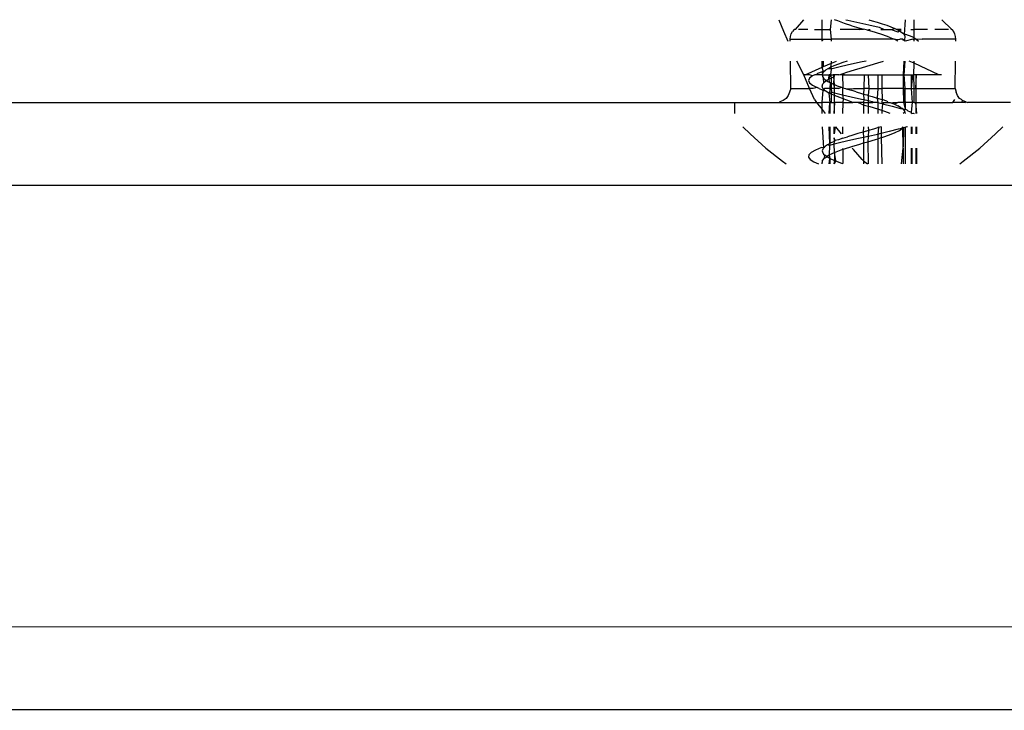
# Model space of a CAD drawing. Units: inches. Extents: x 1 to 1086, y -91 to 975.
# Drawn here: x 403 to 406, y 289 to 291 of the extents above; entities that cross this region are included whole.
import ezdxf

# ---------------------------------------------------------------- set-up
doc = ezdxf.new("R2010")
doc.units = ezdxf.units.IN
doc.header["$MEASUREMENT"] = 0
doc.layers.add('VP-EQ', color=7, linetype='Continuous', true_color=0x8a3492)

# ---------------------------------------------------------------- blocks, each defined once
blk = doc.blocks.new('1217')
at = {"color": 7}
for p, q in [((-12.3475, -193.7742), (-12.3311, -193.8163)), ((-12.2872, -193.8096), (-12.2567, -193.7742)), ((-12.1913, -193.8096), (-12.1908, -193.7742)), ((-12.1607, -193.8096), (-12.1571, -193.7742)), ((-12.1347, -193.779), (-12.1464, -193.7743)), ((-12.1104, -193.7875), (-12.1347, -193.779)), ((-12.0836, -193.7961), (-12.1104, -193.7875)), ((-12.1057, -193.7742), (-12.0979, -193.7761)), ((-12.0979, -193.7761), (-12.0221, -193.7927)), ((-12.0836, -193.7961), (-12.0407, -193.8086)), ((-12.0546, -193.8096), (-12.0407, -193.8086)), ((-12.0268, -193.8127), (-12.0407, -193.8086)), ((-12.0221, -193.7927), (-11.9841, -193.8013)), ((-12.022, -193.7742), (-12.0096, -193.7779)), ((-12.0096, -193.7779), (-11.9911, -193.7835)), ((-11.9911, -193.7835), (-11.9734, -193.7891)), ((-11.9841, -193.8013), (-11.9666, -193.8096)), ((-11.9734, -193.7891), (-11.9568, -193.7947)), ((-11.9568, -193.7947), (-11.9416, -193.8003)), ((-11.9416, -193.8003), (-11.928, -193.8059)), ((-11.941, -193.8096), (-11.928, -193.8059)), ((-11.928, -193.8059), (-11.9204, -193.8096)), ((-11.8908, -193.7742), (-11.894, -193.8284)), ((-11.8571, -193.8096), (-11.8571, -193.7742)), ((-11.7218, -193.8096), (-11.7571, -193.7742)), ((-12.3311, -193.8163), (-12.3153, -193.8519)), ((-12.3065, -193.8449), (-12.3055, -193.8352)), ((-12.3055, -193.8352), (-12.3027, -193.8258)), ((-12.3027, -193.8258), (-12.2981, -193.8172)), ((-12.2919, -193.8096), (-12.2981, -193.8172)), ((-12.2872, -193.8096), (-12.2919, -193.8096)), ((-12.2424, -193.8096), (-12.2767, -193.8096)), ((-12.2188, -193.8096), (-12.1913, -193.8096)), ((-12.1908, -193.8449), (-12.1913, -193.8096)), ((-12.1913, -193.8096), (-12.1607, -193.8096)), ((-12.1571, -193.8449), (-12.1607, -193.8096)), ((-12.0546, -193.8096), (-12.1256, -193.8096)), ((-12.0268, -193.8127), (-12.0207, -193.8096)), ((-11.9983, -193.8213), (-12.0268, -193.8127)), ((-12.0207, -193.8096), (-12.0166, -193.8096)), ((-11.9717, -193.8296), (-11.9983, -193.8213)), ((-11.9785, -193.8096), (-11.9666, -193.8096)), ((-11.9476, -193.8379), (-11.9717, -193.8296)), ((-11.9666, -193.8096), (-11.9487, -193.8096)), ((-11.9487, -193.8096), (-11.941, -193.8096)), ((-11.9476, -193.8379), (-11.9306, -193.8449)), ((-11.941, -193.8096), (-11.9165, -193.8179)), ((-11.9204, -193.8096), (-11.9163, -193.8116)), ((-11.9046, -193.8096), (-11.9204, -193.8096)), ((-11.9165, -193.8179), (-11.9111, -193.8146)), ((-11.9163, -193.8116), (-11.9111, -193.8146)), ((-11.9111, -193.8146), (-11.9046, -193.8096)), ((-11.9111, -193.8146), (-11.9066, -193.8172)), ((-11.9066, -193.8172), (-11.8991, -193.8228)), ((-11.894, -193.8284), (-11.8991, -193.8228)), ((-11.894, -193.8284), (-11.8887, -193.8265)), ((-11.894, -193.8284), (-11.8912, -193.834)), ((-11.8911, -193.8375), (-11.8931, -193.8452)), ((-11.8912, -193.834), (-11.8911, -193.8375)), ((-11.8887, -193.8265), (-11.8667, -193.835)), ((-11.87, -193.8096), (-11.8571, -193.8096)), ((-11.8667, -193.835), (-11.8571, -193.84)), ((-11.8574, -193.8449), (-11.8571, -193.84)), ((-11.8574, -193.8449), (-11.8512, -193.8432)), ((-11.8571, -193.84), (-11.8571, -193.8096)), ((-11.8088, -193.8096), (-11.8571, -193.8096)), ((-11.8571, -193.84), (-11.8512, -193.8432)), ((-11.8512, -193.8432), (-11.8425, -193.8518)), ((-11.8512, -193.8432), (-11.8292, -193.8449)), ((-11.7336, -193.8096), (-11.7828, -193.8096)), ((-11.7218, -193.8096), (-11.7243, -193.8096)), ((-11.7218, -193.8096), (-11.7156, -193.8172)), ((-11.7109, -193.8258), (-11.7156, -193.8172)), ((-11.7081, -193.8352), (-11.7109, -193.8258)), ((-11.7071, -193.8449), (-11.7081, -193.8352)), ((-12.3064, -193.8519), (-12.3065, -193.8449)), ((-12.3065, -193.8449), (-12.1908, -193.8449)), ((-12.1908, -193.8519), (-12.1908, -193.8449)), ((-12.188, -193.8519), (-12.1908, -193.8449)), ((-12.1908, -193.8449), (-12.1571, -193.8449)), ((-12.1571, -193.8519), (-12.1571, -193.8449)), ((-11.9306, -193.8449), (-12.1571, -193.8449)), ((-11.9267, -193.8466), (-11.9306, -193.8449)), ((-11.9267, -193.8466), (-11.9092, -193.8449)), ((-11.9163, -193.8519), (-11.9267, -193.8466)), ((-11.8993, -193.8449), (-11.9092, -193.8449)), ((-11.8961, -193.8489), (-11.8993, -193.8449)), ((-11.8931, -193.8452), (-11.8961, -193.8489)), ((-11.8908, -193.8519), (-11.8961, -193.8489)), ((-11.8908, -193.8519), (-11.8931, -193.8452)), ((-11.8629, -193.8449), (-11.8908, -193.8519)), ((-11.8629, -193.8449), (-11.8574, -193.8449)), ((-11.8571, -193.8519), (-11.8574, -193.8449)), ((-11.7071, -193.8449), (-11.8292, -193.8449)), ((-11.7072, -193.8519), (-11.7071, -193.8449)), ((-12.3049, -194.0242), (-12.3058, -193.9242)), ((-12.2571, -193.9742), (-12.2824, -193.9242)), ((-12.252, -193.9742), (-12.1908, -193.946)), ((-12.1908, -193.946), (-12.1908, -193.9242)), ((-12.1908, -193.946), (-12.186, -193.944)), ((-12.1873, -193.9597), (-12.1908, -193.946)), ((-12.186, -193.944), (-12.1864, -193.9242)), ((-12.186, -193.944), (-12.1571, -193.9318)), ((-12.1595, -193.9462), (-12.1702, -193.9518)), ((-12.1595, -193.9462), (-12.1571, -193.9318)), ((-12.1482, -193.9412), (-12.1595, -193.9462)), ((-12.1571, -193.9533), (-12.1595, -193.9462)), ((-12.1571, -193.9318), (-12.1393, -193.9242)), ((-12.1571, -193.9318), (-12.1571, -193.9242)), ((-12.1214, -193.9444), (-12.1546, -193.9526)), ((-12.1323, -193.935), (-12.1482, -193.9412)), ((-12.1164, -193.9294), (-12.1323, -193.935)), ((-12.0849, -193.936), (-12.1214, -193.9444)), ((-12.1007, -193.9242), (-12.1164, -193.9294)), ((-12.0465, -193.9274), (-12.0849, -193.936)), ((-12.0739, -193.956), (-12.0451, -193.9474)), ((-12.032, -193.9242), (-12.0465, -193.9274)), ((-12.0451, -193.9474), (-12.0165, -193.9391)), ((-12.0165, -193.9391), (-11.9888, -193.9308)), ((-11.9888, -193.9308), (-11.9689, -193.9242)), ((-11.8948, -193.9242), (-11.8976, -193.9742)), ((-11.8937, -193.9742), (-11.8908, -193.9242)), ((-11.8571, -193.9321), (-11.8756, -193.9242)), ((-11.8586, -193.9742), (-11.8571, -193.9321)), ((-11.8571, -193.9321), (-11.8571, -193.9242)), ((-11.7686, -193.9742), (-11.8571, -193.9321)), ((-11.7089, -194.0242), (-11.7074, -193.9242)), ((-12.252, -193.9742), (-12.2571, -193.9742)), ((-12.2369, -194.0242), (-12.2571, -193.9742)), ((-12.2369, -193.9742), (-12.252, -193.9742)), ((-12.237, -193.9864), (-12.2408, -193.995)), ((-12.2259, -193.9779), (-12.237, -193.9864)), ((-12.2259, -193.9779), (-12.2369, -193.9742)), ((-12.218, -193.9742), (-12.2259, -193.9779)), ((-12.2123, -193.9742), (-12.218, -193.9742)), ((-12.2082, -193.9697), (-12.2123, -193.9742)), ((-12.1907, -193.9742), (-12.2123, -193.9742)), ((-12.1908, -193.9635), (-12.2082, -193.9697)), ((-12.1873, -193.9597), (-12.1908, -193.9635)), ((-12.1908, -193.9635), (-12.1841, -193.9612)), ((-12.1892, -193.9686), (-12.1908, -193.9635)), ((-12.1892, -193.9686), (-12.1907, -193.9742)), ((-12.1907, -193.9742), (-12.1898, -193.9798)), ((-12.1907, -193.9742), (-12.1657, -193.9742)), ((-12.1898, -193.9798), (-12.1855, -193.9864)), ((-12.1855, -193.9635), (-12.1892, -193.9686)), ((-12.1855, -193.9635), (-12.1873, -193.9597)), ((-12.1873, -193.9597), (-12.1841, -193.9612)), ((-12.1841, -193.9612), (-12.1855, -193.9635)), ((-12.1855, -193.9864), (-12.1807, -193.9911)), ((-12.185, -194.0034), (-12.1855, -193.9864)), ((-12.1841, -193.9612), (-12.1788, -193.9574)), ((-12.1702, -193.9518), (-12.1788, -193.9574)), ((-12.1546, -193.9526), (-12.1702, -193.9518)), ((-12.163, -193.9742), (-12.1664, -193.9897)), ((-12.1664, -193.9897), (-12.1657, -193.9742)), ((-12.1664, -193.9897), (-12.1571, -193.9854)), ((-12.163, -193.9742), (-12.1657, -193.9742)), ((-12.1598, -193.9742), (-12.163, -193.9742)), ((-12.1598, -193.9742), (-12.1571, -193.9533)), ((-12.1571, -193.9854), (-12.1598, -193.9742)), ((-12.1598, -193.9742), (-12.1509, -193.9742)), ((-12.1571, -193.9854), (-12.1483, -193.9812)), ((-12.1571, -194.0047), (-12.1571, -193.9854)), ((-12.1457, -193.9742), (-12.1509, -193.9742)), ((-12.1509, -193.9742), (-12.1483, -193.9812)), ((-12.1483, -193.9812), (-12.1503, -194.0079)), ((-12.1483, -193.9812), (-12.1457, -193.9742)), ((-12.1483, -193.9812), (-12.1457, -193.9802)), ((-12.1467, -194.0093), (-12.1483, -193.9812)), ((-12.1457, -193.9802), (-12.1457, -193.9742)), ((-12.1303, -193.9742), (-12.1457, -193.9742)), ((-12.1303, -193.9742), (-12.1262, -193.9726)), ((-12.1262, -193.9726), (-12.1154, -193.9691)), ((-12.1262, -193.9726), (-12.1167, -193.9742)), ((-12.1167, -193.9742), (-12.1097, -193.9742)), ((-12.1167, -193.9742), (-12.1156, -194.0208)), ((-12.1154, -193.9691), (-12.1013, -193.9644)), ((-12.1154, -193.9691), (-12.1097, -193.9742)), ((-12.1097, -193.9742), (-12.039, -193.9742)), ((-12.1013, -193.9644), (-12.0739, -193.956)), ((-12.039, -193.9742), (-12.0396, -194.0242)), ((-12.039, -193.9742), (-12.0244, -193.9742)), ((-12.0244, -193.9742), (-12.0214, -194.0242)), ((-12.0244, -193.9742), (-11.9898, -193.9742)), ((-11.9898, -193.9742), (-11.9753, -193.9742)), ((-11.9898, -193.9742), (-11.9898, -194.0242)), ((-11.9753, -193.9742), (-11.9753, -194.0242)), ((-11.9753, -193.9742), (-11.8976, -193.9742)), ((-11.8976, -193.9742), (-11.8937, -193.9742)), ((-11.8976, -193.9742), (-11.8976, -194.0242)), ((-11.8902, -194.0242), (-11.8937, -193.9742)), ((-11.8937, -193.9742), (-11.8686, -193.9742)), ((-11.8686, -193.9742), (-11.8634, -193.9742)), ((-11.8686, -193.9742), (-11.8686, -194.0242)), ((-11.8634, -193.9742), (-11.8686, -194.0242)), ((-11.8634, -193.9742), (-11.8586, -193.9742)), ((-11.8512, -193.9742), (-11.8586, -193.9742)), ((-11.8571, -194.0242), (-11.8586, -193.9742)), ((-11.8512, -193.9742), (-11.8512, -194.0242)), ((-11.8512, -194.0242), (-11.8486, -193.9742)), ((-11.8486, -193.9742), (-11.8512, -193.9742)), ((-11.7686, -193.9742), (-11.8486, -193.9742)), ((-11.7584, -193.9742), (-11.7686, -193.9742)), ((-12.2408, -193.995), (-12.2372, -194.0032)), ((-12.2372, -194.0032), (-12.2264, -194.0116)), ((-12.2264, -194.0116), (-12.2086, -194.0202)), ((-12.2086, -194.0202), (-12.224, -194.0242)), ((-12.2023, -194.0242), (-12.2086, -194.0202)), ((-12.1907, -194.015), (-12.1879, -194.0064)), ((-12.1881, -194.0232), (-12.1907, -194.015)), ((-12.1879, -194.0064), (-12.185, -194.0034)), ((-12.185, -194.0034), (-12.1796, -193.9979)), ((-12.1807, -193.9911), (-12.1749, -193.995)), ((-12.1796, -193.9979), (-12.1749, -193.995)), ((-12.1664, -193.9897), (-12.1749, -193.995)), ((-12.1749, -193.995), (-12.1705, -193.9979)), ((-12.1705, -193.9979), (-12.1657, -194.0005)), ((-12.1664, -193.9897), (-12.1657, -194.0005)), ((-12.1657, -194.0005), (-12.1625, -194.0023)), ((-12.1625, -194.0023), (-12.163, -194.0242)), ((-12.1625, -194.0023), (-12.1571, -194.0047)), ((-12.1571, -194.0047), (-12.1503, -194.0079)), ((-12.1571, -194.0242), (-12.1571, -194.0047)), ((-12.1503, -194.0079), (-12.1467, -194.0093)), ((-12.1503, -194.0079), (-12.1457, -194.0242)), ((-12.1467, -194.0093), (-12.1363, -194.0135)), ((-12.1457, -194.0242), (-12.1467, -194.0093)), ((-12.1363, -194.0135), (-12.1207, -194.0191)), ((-12.1316, -194.0242), (-12.1207, -194.0191)), ((-12.1207, -194.0191), (-12.1156, -194.0208)), ((-12.1156, -194.0208), (-12.1167, -194.0242)), ((-12.1156, -194.0208), (-12.1068, -194.0242)), ((-12.3138, -194.0492), (-12.3218, -194.0596)), ((-12.3088, -194.0372), (-12.3138, -194.0492)), ((-12.3049, -194.0242), (-12.3088, -194.0372)), ((-12.3049, -194.0242), (-12.2369, -194.0242)), ((-12.2188, -194.0641), (-12.2369, -194.0242)), ((-12.224, -194.0242), (-12.2369, -194.0242)), ((-12.2023, -194.0242), (-12.1908, -194.0287)), ((-12.1908, -194.0287), (-12.185, -194.0263)), ((-12.1908, -194.0287), (-12.1876, -194.0302)), ((-12.1908, -194.0742), (-12.1876, -194.0302)), ((-12.185, -194.0263), (-12.1881, -194.0232)), ((-12.1876, -194.0302), (-12.185, -194.0263)), ((-12.18, -194.0316), (-12.1876, -194.0302)), ((-12.1809, -194.0242), (-12.185, -194.0263)), ((-12.18, -194.0316), (-12.185, -194.0263)), ((-12.163, -194.0242), (-12.1809, -194.0242)), ((-12.1666, -194.0402), (-12.18, -194.0316)), ((-12.163, -194.0342), (-12.1666, -194.0402)), ((-12.163, -194.0418), (-12.1666, -194.0402)), ((-12.1666, -194.0402), (-12.1631, -194.0742)), ((-12.1571, -194.0242), (-12.163, -194.0242)), ((-12.163, -194.0242), (-12.163, -194.0342)), ((-12.163, -194.0418), (-12.1557, -194.0368)), ((-12.1571, -194.0445), (-12.163, -194.0418)), ((-12.1557, -194.0368), (-12.1571, -194.0242)), ((-12.1457, -194.0242), (-12.1571, -194.0242)), ((-12.1571, -194.0445), (-12.1557, -194.0368)), ((-12.1571, -194.0742), (-12.1571, -194.0445)), ((-12.1467, -194.0493), (-12.1571, -194.0445)), ((-12.1557, -194.0368), (-12.1457, -194.0394)), ((-12.1468, -194.0742), (-12.1467, -194.0493)), ((-12.1467, -194.0493), (-12.1457, -194.0394)), ((-12.127, -194.0568), (-12.1467, -194.0493)), ((-12.1457, -194.0394), (-12.1457, -194.0242)), ((-12.1316, -194.0242), (-12.1457, -194.0242)), ((-12.1457, -194.0394), (-12.1221, -194.0454)), ((-12.1154, -194.0607), (-12.127, -194.0568)), ((-12.1221, -194.0454), (-12.1167, -194.0467)), ((-12.1167, -194.0242), (-12.1167, -194.0467)), ((-12.1167, -194.0467), (-12.0856, -194.0539)), ((-12.1167, -194.0467), (-12.1154, -194.0607)), ((-12.1068, -194.0242), (-12.1039, -194.0247)), ((-12.1039, -194.0247), (-12.0777, -194.0242)), ((-12.1039, -194.0247), (-12.0859, -194.0303)), ((-12.0673, -194.0359), (-12.0859, -194.0303)), ((-12.0856, -194.0539), (-12.0479, -194.062)), ((-12.0777, -194.0242), (-12.0396, -194.0242)), ((-12.0673, -194.0359), (-12.0482, -194.0416)), ((-12.0482, -194.0416), (-12.0408, -194.0437)), ((-12.0396, -194.0242), (-12.0408, -194.0437)), ((-12.0408, -194.0437), (-12.029, -194.0472)), ((-12.0408, -194.0437), (-12.0401, -194.0638)), ((-12.0214, -194.0242), (-12.0396, -194.0242)), ((-12.029, -194.0472), (-12.0244, -194.0485)), ((-12.0214, -194.0242), (-12.0244, -194.0485)), ((-12.0244, -194.0485), (-12.01, -194.0528)), ((-12.0244, -194.0485), (-12.0244, -194.0672)), ((-12.0214, -194.0242), (-11.9898, -194.0242)), ((-12.01, -194.0528), (-11.9915, -194.0584)), ((-11.9898, -194.0242), (-11.9915, -194.0584)), ((-11.9915, -194.0584), (-11.9738, -194.064)), ((-11.9915, -194.0584), (-11.9888, -194.0742)), ((-11.9898, -194.0242), (-11.9753, -194.0242)), ((-11.9753, -194.0242), (-11.9738, -194.064)), ((-11.8976, -194.0242), (-11.9753, -194.0242)), ((-11.8976, -194.0242), (-11.8902, -194.0242)), ((-11.8976, -194.0242), (-11.8959, -194.0742)), ((-11.8976, -194.0242), (-11.8908, -194.0742)), ((-11.8908, -194.0742), (-11.8902, -194.0242)), ((-11.8902, -194.0242), (-11.8686, -194.0242)), ((-11.8686, -194.0242), (-11.8651, -194.0742)), ((-11.8686, -194.0242), (-11.8571, -194.0242)), ((-11.8571, -194.0742), (-11.8571, -194.0242)), ((-11.8571, -194.0242), (-11.8512, -194.0242)), ((-11.8512, -194.0242), (-11.8512, -194.0742)), ((-11.8512, -194.0242), (-11.7089, -194.0242)), ((-11.7089, -194.0242), (-11.706, -194.0372)), ((-11.701, -194.0492), (-11.706, -194.0372)), ((-11.6931, -194.0596), (-11.701, -194.0492)), ((-15.2719, -194.0742), (-12.5071, -194.0742)), ((-12.5071, -194.1144), (-12.5071, -194.0742)), ((-12.5071, -194.0742), (-12.3466, -194.0742)), ((-12.3466, -194.0742), (-12.3442, -194.0725)), ((-12.3466, -194.0742), (-12.2109, -194.0742)), ((-12.3321, -194.0675), (-12.3442, -194.0725)), ((-12.3218, -194.0596), (-12.3321, -194.0675)), ((-12.2188, -194.0641), (-12.2109, -194.0742)), ((-12.2109, -194.0742), (-12.1908, -194.1)), ((-12.2109, -194.0742), (-12.1908, -194.0742)), ((-12.1908, -194.1), (-12.1908, -194.0742)), ((-12.1631, -194.0742), (-12.1908, -194.0742)), ((-12.1657, -194.1144), (-12.1631, -194.0742)), ((-12.1631, -194.0742), (-12.163, -194.1144)), ((-12.1631, -194.0742), (-12.1571, -194.0742)), ((-12.1571, -194.0742), (-12.1468, -194.0742)), ((-12.1468, -194.0742), (-12.1485, -194.1144)), ((-12.1457, -194.1144), (-12.1468, -194.0742)), ((-12.1158, -194.0742), (-12.1468, -194.0742)), ((-12.1158, -194.0742), (-12.1167, -194.1144)), ((-12.1154, -194.0607), (-12.1158, -194.0742)), ((-12.1158, -194.0742), (-12.0796, -194.0742)), ((-12.1017, -194.0654), (-12.1154, -194.0607)), ((-12.0796, -194.0742), (-12.1017, -194.0654)), ((-12.0744, -194.0739), (-12.0796, -194.0742)), ((-12.0618, -194.0742), (-12.0744, -194.0739)), ((-12.0461, -194.082), (-12.0618, -194.0742)), ((-12.0408, -194.0742), (-12.0618, -194.0742)), ((-12.0479, -194.062), (-12.0401, -194.0638)), ((-12.0408, -194.0836), (-12.0461, -194.082)), ((-12.0401, -194.0638), (-12.0408, -194.0742)), ((-12.0408, -194.0742), (-12.0244, -194.0742)), ((-12.0408, -194.0742), (-12.0408, -194.0836)), ((-12.0408, -194.0836), (-12.0408, -194.1144)), ((-12.0244, -194.0884), (-12.0408, -194.0836)), ((-12.0401, -194.0638), (-12.0244, -194.0672)), ((-12.0244, -194.0672), (-12.0093, -194.0706)), ((-12.0244, -194.0672), (-12.0244, -194.0742)), ((-12.0244, -194.0742), (-12.0071, -194.0742)), ((-12.0244, -194.0742), (-12.0244, -194.0884)), ((-12.0172, -194.0906), (-12.0244, -194.0884)), ((-12.0244, -194.0884), (-12.0244, -194.1144)), ((-11.9892, -194.0991), (-12.0172, -194.0906)), ((-12.0093, -194.0706), (-12.0071, -194.0742)), ((-11.9888, -194.0742), (-12.0071, -194.0742)), ((-11.9888, -194.0742), (-11.9892, -194.0991)), ((-11.9888, -194.0742), (-11.9753, -194.0784)), ((-11.9738, -194.064), (-11.9753, -194.0742)), ((-11.9753, -194.0784), (-11.9683, -194.0742)), ((-11.9753, -194.0742), (-11.972, -194.0791)), ((-11.9753, -194.0784), (-11.972, -194.0791)), ((-11.972, -194.0791), (-11.9753, -194.1036)), ((-11.9571, -194.0696), (-11.9738, -194.064)), ((-11.972, -194.0791), (-11.9658, -194.0742)), ((-11.972, -194.0791), (-11.9376, -194.0873)), ((-11.9683, -194.0742), (-11.9658, -194.0742)), ((-11.9658, -194.0742), (-11.9534, -194.0742)), ((-11.9571, -194.0696), (-11.9534, -194.0742)), ((-11.9534, -194.0742), (-11.9446, -194.0742)), ((-11.9446, -194.0742), (-11.9419, -194.0752)), ((-11.9419, -194.0752), (-11.9347, -194.0742)), ((-11.9419, -194.0752), (-11.9349, -194.0781)), ((-11.9376, -194.0873), (-11.9067, -194.0958)), ((-11.9349, -194.0781), (-11.9321, -194.0742)), ((-11.9349, -194.0781), (-11.9283, -194.0808)), ((-11.9347, -194.0742), (-11.9321, -194.0742)), ((-11.9321, -194.0742), (-11.9163, -194.0742)), ((-11.9163, -194.0742), (-11.9283, -194.0808)), ((-11.9283, -194.0808), (-11.9165, -194.0864)), ((-11.9068, -194.092), (-11.9165, -194.0864)), ((-11.8959, -194.0742), (-11.9163, -194.0742)), ((-11.9068, -194.092), (-11.9007, -194.0944)), ((-11.8908, -194.0742), (-11.8959, -194.0742)), ((-11.8959, -194.0742), (-11.8908, -194.0991)), ((-11.8908, -194.0742), (-11.8908, -194.0991)), ((-11.8651, -194.0742), (-11.8908, -194.0742)), ((-11.8651, -194.0742), (-11.8686, -194.1092)), ((-11.8571, -194.0742), (-11.8651, -194.0742)), ((-11.8571, -194.0742), (-11.8512, -194.0742)), ((-11.8512, -194.0742), (-11.8512, -194.1144)), ((-11.8486, -194.1144), (-11.8512, -194.0742)), ((-11.8512, -194.0742), (-11.718, -194.0742)), ((-11.718, -194.0742), (-11.7098, -194.064)), ((-11.6866, -194.0742), (-11.718, -194.0742)), ((-11.6866, -194.064), (-11.6931, -194.0596)), ((-11.6866, -194.064), (-11.6827, -194.0675)), ((-11.6827, -194.0675), (-11.6866, -194.0742)), ((-11.6736, -194.0742), (-11.6866, -194.0742)), ((-11.6707, -194.0725), (-11.6827, -194.0675)), ((-11.6736, -194.0742), (-11.6707, -194.0725)), ((-11.6707, -194.0725), (-11.6631, -194.0742)), ((-11.5085, -194.0742), (-11.6631, -194.0742)), ((-12.1908, -194.1), (-12.1795, -194.1144)), ((-12.1908, -194.1144), (-12.1908, -194.1)), ((-11.9892, -194.0991), (-11.9898, -194.1144)), ((-11.9753, -194.1036), (-11.9892, -194.0991)), ((-11.9753, -194.1036), (-11.9753, -194.1144)), ((-11.9634, -194.1073), (-11.9753, -194.1036)), ((-11.944, -194.1144), (-11.9634, -194.1073)), ((-11.9067, -194.0958), (-11.8993, -194.0976)), ((-11.9007, -194.0944), (-11.8993, -194.0976)), ((-11.8993, -194.0976), (-11.8962, -194.101)), ((-11.8913, -194.1089), (-11.8976, -194.1144)), ((-11.8908, -194.0991), (-11.8962, -194.101)), ((-11.8962, -194.101), (-11.8941, -194.1033)), ((-11.8908, -194.0991), (-11.8941, -194.1033)), ((-11.8941, -194.1033), (-11.8913, -194.1089)), ((-11.8913, -194.1089), (-11.8908, -194.1144)), ((-11.8833, -194.1026), (-11.8908, -194.0991)), ((-11.8833, -194.1026), (-11.8807, -194.1044)), ((-11.8807, -194.1044), (-11.8686, -194.1092)), ((-11.8686, -194.1092), (-11.8686, -194.1144)), ((-11.8686, -194.1092), (-11.8658, -194.1144)), ((-11.8658, -194.1144), (-11.8608, -194.1126)), ((-11.8608, -194.1126), (-11.858, -194.1144)), ((-12.4788, -194.1621), (-12.4522, -194.1883)), ((-12.1908, -194.1621), (-12.1855, -194.2385)), ((-12.163, -194.2231), (-12.1657, -194.1621)), ((-12.163, -194.1621), (-12.163, -194.2231)), ((-12.1485, -194.1621), (-12.1485, -194.1883)), ((-12.1457, -194.1883), (-12.1457, -194.1621)), ((-12.1457, -194.1883), (-12.1422, -194.1621)), ((-12.1422, -194.1621), (-12.1217, -194.1883)), ((-12.1167, -194.1621), (-12.1167, -194.1883)), ((-12.0408, -194.1621), (-12.0427, -194.1818)), ((-12.0244, -194.1621), (-12.0235, -194.1762)), ((-11.9863, -194.165), (-12.0046, -194.1706)), ((-11.9898, -194.1621), (-11.9863, -194.165)), ((-11.9863, -194.165), (-11.9898, -194.1899)), ((-11.9774, -194.1621), (-11.9863, -194.165)), ((-11.9774, -194.1621), (-11.977, -194.187)), ((-11.8982, -194.1662), (-11.9008, -194.1621)), ((-11.8982, -194.1662), (-11.8964, -194.1638)), ((-11.8908, -194.1646), (-11.8982, -194.1662)), ((-11.8964, -194.1638), (-11.8976, -194.2355)), ((-11.8908, -194.1621), (-11.8908, -194.1646)), ((-11.8883, -194.1633), (-11.8908, -194.1646)), ((-11.8908, -194.1646), (-11.8908, -194.2966)), ((-11.8851, -194.1621), (-11.8883, -194.1633)), ((-11.8821, -194.1621), (-11.8883, -194.1633)), ((-11.8686, -194.1621), (-11.8686, -194.1883)), ((-11.8658, -194.1621), (-11.8658, -194.1883)), ((-11.8512, -194.1621), (-11.8512, -194.1883)), ((-11.8486, -194.1883), (-11.8486, -194.1621)), ((-11.5361, -194.1621), (-11.5626, -194.1883)), ((-12.4522, -194.1883), (-12.3946, -194.2394)), ((-12.1157, -194.2041), (-12.0988, -194.1986)), ((-12.0796, -194.1927), (-12.0988, -194.1986)), ((-12.0619, -194.1874), (-12.0796, -194.1927)), ((-12.0427, -194.1818), (-12.0619, -194.1874)), ((-12.0408, -194.2011), (-12.0594, -194.2052)), ((-12.0235, -194.1762), (-12.0427, -194.1818)), ((-12.0427, -194.1818), (-12.0408, -194.2011)), ((-12.0244, -194.1975), (-12.0408, -194.2011)), ((-12.0408, -194.2011), (-12.0408, -194.2211)), ((-12.0244, -194.1975), (-12.0259, -194.2168)), ((-12.0235, -194.1762), (-12.0244, -194.1975)), ((-11.9898, -194.1899), (-12.0244, -194.1975)), ((-12.0046, -194.1706), (-12.0235, -194.1762)), ((-11.9836, -194.1886), (-11.9898, -194.1899)), ((-11.9898, -194.1899), (-11.9898, -194.206)), ((-11.977, -194.187), (-11.9836, -194.1886)), ((-11.9478, -194.18), (-11.977, -194.187)), ((-11.977, -194.187), (-11.9768, -194.2018)), ((-11.9768, -194.2018), (-11.971, -194.2)), ((-11.971, -194.2), (-11.9468, -194.1915)), ((-11.9155, -194.1715), (-11.9478, -194.18)), ((-11.9468, -194.1915), (-11.9264, -194.1833)), ((-11.9264, -194.1833), (-11.911, -194.1754)), ((-11.9009, -194.1682), (-11.9155, -194.1715)), ((-11.911, -194.1754), (-11.9009, -194.1682)), ((-11.9009, -194.1682), (-11.8982, -194.1662)), ((-11.8976, -194.2355), (-11.8982, -194.1662)), ((-11.6202, -194.2394), (-11.5626, -194.1883)), ((-12.1855, -194.2385), (-12.1827, -194.2358)), ((-12.1827, -194.2358), (-12.1787, -194.2323)), ((-12.1712, -194.2274), (-12.1787, -194.2323)), ((-12.163, -194.2231), (-12.1712, -194.2274)), ((-12.1649, -194.2304), (-12.1712, -194.2274)), ((-12.1649, -194.2304), (-12.1657, -194.2646)), ((-12.163, -194.2231), (-12.1649, -194.2304)), ((-12.1474, -194.2259), (-12.1649, -194.2304)), ((-12.1592, -194.2211), (-12.163, -194.2231)), ((-12.1468, -194.2156), (-12.1592, -194.2211)), ((-12.1485, -194.2013), (-12.1471, -194.205)), ((-12.1474, -194.2259), (-12.1468, -194.2156)), ((-12.1328, -194.2221), (-12.1474, -194.2259)), ((-12.1464, -194.2556), (-12.1474, -194.2259)), ((-12.1445, -194.212), (-12.1471, -194.205)), ((-12.1471, -194.205), (-12.1457, -194.2089)), ((-12.1468, -194.2156), (-12.1457, -194.2089)), ((-12.1445, -194.212), (-12.1468, -194.2156)), ((-12.1457, -194.2089), (-12.1445, -194.212)), ((-12.132, -194.2098), (-12.1445, -194.212)), ((-12.0974, -194.2138), (-12.1328, -194.2221)), ((-12.1157, -194.2041), (-12.132, -194.2098)), ((-12.1098, -194.2421), (-12.0832, -194.2338)), ((-12.0594, -194.2052), (-12.0974, -194.2138)), ((-12.0832, -194.2338), (-12.0547, -194.2252)), ((-12.0547, -194.2252), (-12.0408, -194.2211)), ((-12.0408, -194.2211), (-12.0259, -194.2168)), ((-12.0408, -194.2211), (-12.0408, -194.2856)), ((-12.0259, -194.2168), (-11.9979, -194.2086)), ((-12.0259, -194.2168), (-12.0244, -194.2966)), ((-11.9979, -194.2086), (-11.9898, -194.206)), ((-11.9898, -194.206), (-11.9768, -194.2018)), ((-11.9898, -194.206), (-11.9898, -194.2966)), ((-11.9768, -194.2018), (-11.9753, -194.2966)), ((-11.8976, -194.2394), (-11.8976, -194.2355)), ((-12.3946, -194.2394), (-12.3345, -194.2875)), ((-12.2391, -194.2642), (-12.2404, -194.2728)), ((-12.2303, -194.2557), (-12.2391, -194.2642)), ((-12.2148, -194.2475), (-12.2303, -194.2557)), ((-12.1931, -194.2375), (-12.2148, -194.2475)), ((-12.1855, -194.2385), (-12.1931, -194.2375)), ((-12.1891, -194.2435), (-12.1907, -194.2491)), ((-12.1907, -194.2491), (-12.1902, -194.2527)), ((-12.1902, -194.2527), (-12.1855, -194.2614)), ((-12.1855, -194.2385), (-12.1891, -194.2435)), ((-12.1855, -194.2614), (-12.1809, -194.2659)), ((-12.183, -194.2757), (-12.1809, -194.2659)), ((-12.183, -194.2757), (-12.1729, -194.2715)), ((-12.1729, -194.2715), (-12.1809, -194.2659)), ((-12.1729, -194.2715), (-12.1713, -194.2675)), ((-12.1627, -194.2772), (-12.1729, -194.2715)), ((-12.1713, -194.2675), (-12.1657, -194.2646)), ((-12.1657, -194.2646), (-12.1548, -194.259)), ((-12.1657, -194.2646), (-12.1627, -194.2772)), ((-12.1548, -194.259), (-12.1464, -194.2556)), ((-12.1464, -194.2556), (-12.1467, -194.2843)), ((-12.1464, -194.2556), (-12.1339, -194.2504)), ((-12.1418, -194.2863), (-12.1464, -194.2556)), ((-12.1339, -194.2504), (-12.1155, -194.2441)), ((-12.1167, -194.2394), (-12.1155, -194.2441)), ((-12.1155, -194.2441), (-12.1156, -194.2958)), ((-12.1155, -194.2441), (-12.1098, -194.2421)), ((-12.0818, -194.2394), (-12.0776, -194.2448)), ((-12.046, -194.2814), (-12.0776, -194.2448)), ((-11.9032, -194.2966), (-11.8976, -194.2394)), ((-11.8976, -194.2394), (-11.8976, -194.2966)), ((-11.8686, -194.2394), (-11.8686, -194.2966)), ((-11.8658, -194.2394), (-11.8658, -194.2966)), ((-11.8512, -194.2394), (-11.8512, -194.2966)), ((-11.8486, -194.2966), (-11.8486, -194.2394)), ((-11.6802, -194.2875), (-11.6202, -194.2394)), ((-12.3345, -194.2875), (-12.3219, -194.2966)), ((-12.2404, -194.2728), (-12.2344, -194.2809)), ((-12.2344, -194.2809), (-12.2212, -194.2894)), ((-12.2212, -194.2894), (-12.2046, -194.2966)), ((-12.1908, -194.2966), (-12.1901, -194.29)), ((-12.1908, -194.2966), (-12.1905, -194.2928)), ((-12.1905, -194.2928), (-12.1901, -194.29)), ((-12.1901, -194.29), (-12.1895, -194.2842)), ((-12.1895, -194.2842), (-12.183, -194.2757)), ((-12.1657, -194.2966), (-12.1627, -194.2772)), ((-12.1627, -194.2772), (-12.163, -194.2966)), ((-12.1627, -194.2772), (-12.1506, -194.2828)), ((-12.1506, -194.2828), (-12.1467, -194.2843)), ((-12.1467, -194.2843), (-12.1485, -194.2966)), ((-12.1467, -194.2843), (-12.1418, -194.2863)), ((-12.1457, -194.2966), (-12.1418, -194.2863)), ((-12.1418, -194.2863), (-12.1366, -194.2884)), ((-12.1366, -194.2884), (-12.1211, -194.294)), ((-12.1211, -194.294), (-12.1156, -194.2958)), ((-12.046, -194.2814), (-12.0408, -194.2856)), ((-12.0408, -194.2856), (-12.0271, -194.2966)), ((-12.0408, -194.2856), (-12.0408, -194.2966)), ((-11.6928, -194.2966), (-11.6802, -194.2875)), ((-60.5077, -194.3742), (7.9403, -194.3742)), ((-61.3339, -195.9742), (7.9788, -195.9742)), ((-61.476, -196.2742), (6.6074, -196.2742))]:
    blk.add_line(p, q, dxfattribs=at)

msp = doc.modelspace()

# ---------------------------------------------------------------- block references
at = {"layer": 'VP-EQ', "rotation": 0.003941162472919021}
msp.add_blockref('1217', (417.6512, 484.9492), dxfattribs=at)

doc.saveas('drawing.dxf')
